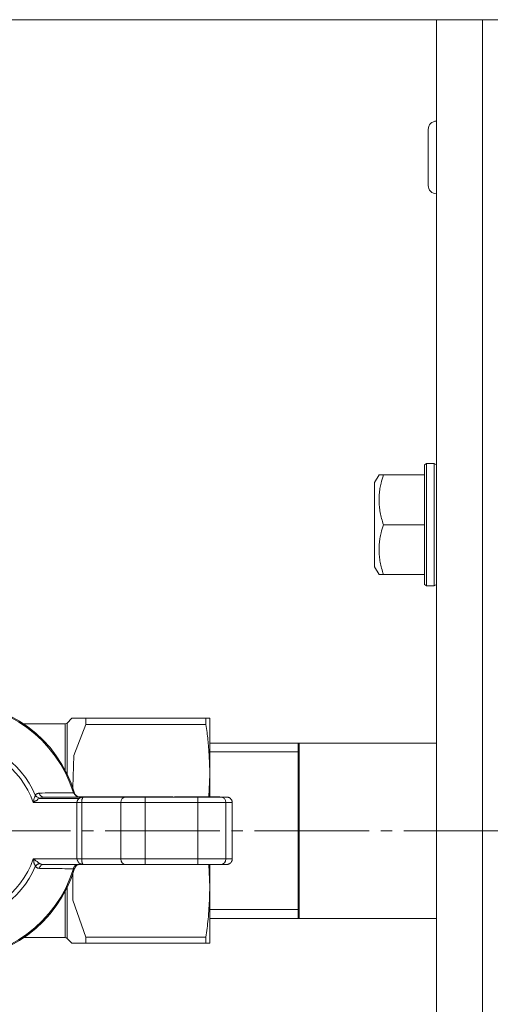
# Model space of a CAD drawing. Units: millimetres. Extents: x 0 to 8663, y -3 to 5940.
# Drawn here: x 1156 to 1217, y 1441 to 1569 of the extents above; entities that cross this region are included whole.
import ezdxf

# ---------------------------------------------------------------- set-up
doc = ezdxf.new("R2010")
doc.units = ezdxf.units.MM
for name, pattern in [('K5LT_AXLED', [19.5, 15, -1.5, 1.5, -1.5]), ('K5LT_BASIC', [0]), ('K5LT_THIN', [0])]:
    doc.linetypes.add(name, pattern=pattern)
for name, color, linetype, true_color in [('DIM', 6, 'Continuous', 0xff00ff), ('G', 3, 'Continuous', 0x00ff00), ('OSI', 2, 'Continuous', 0xffff00), ('R', 1, 'Continuous', 0xff0000), ('WELDING', 7, 'Continuous', 0xffffff)]:
    doc.layers.add(name, color=color, linetype=linetype, true_color=true_color)

msp = doc.modelspace()

# ---------------------------------------------------------------- linework, layer by layer
at = {"layer": 'DIM', "color": 7, "linetype": 'K5LT_THIN', "lineweight": 18}
msp.add_line((1210.16, 1569.37), (947.96, 1569.37), dxfattribs=at)
at = {"layer": 'G', "color": 5, "linetype": 'K5LT_BASIC', "lineweight": 40, "true_color": 0x0000ff}
msp.add_line((1192.16, 1451.92), (1192.16, 1474.83), dxfattribs=at)
at = {"layer": 'OSI', "color": 30, "linetype": 'K5LT_AXLED', "lineweight": 18, "true_color": 0xff8000}
msp.add_line((1088.87, 1463.37), (1231.87, 1463.37), dxfattribs=at)
at = {"layer": 'R', "color": 7, "linetype": 'K5LT_THIN', "lineweight": 18}
for p, q in [((1216.16, 1569.37), (1210.16, 1569.37)), ((1210.16, 1569.37), (1210.16, 609.37)), ((1854.16, 1569.37), (1216.16, 1569.37)), ((1216.16, 1569.37), (1216.16, 1393.37)), ((1209.06, 1547.72), (1209.06, 1555.02)), ((1210.16, 1548.57), (1210.16, 1554.17)), ((1208.86, 1511.37), (1208.56, 1511.2)), ((1208.56, 1511.2), (1208.56, 1495.55)), ((1208.86, 1511.37), (1209.86, 1511.37)), ((1208.86, 1511.37), (1208.86, 1495.37)), ((1209.86, 1511.37), (1209.86, 1495.37)), ((1209.86, 1511.37), (1210.16, 1511.2)), ((1202.64, 1509.87), (1202.06, 1508.88)), ((1202.64, 1509.87), (1203.22, 1509.87)), ((1203.22, 1509.87), (1208.56, 1509.87)), ((1202.06, 1508.88), (1202.06, 1497.87)), ((1203.22, 1503.37), (1208.56, 1503.37)), ((1202.64, 1496.87), (1202.06, 1497.87)), ((1203.22, 1496.87), (1202.64, 1496.87)), ((1203.22, 1496.87), (1208.56, 1496.87)), ((1208.86, 1495.37), (1208.56, 1495.55)), ((1208.86, 1495.37), (1209.86, 1495.37)), ((1209.86, 1495.37), (1210.16, 1495.55)), ((1156.26, 1477.34), (1161.65, 1477.34)), ((1161.65, 1471.33), (1161.65, 1477.34)), ((1162.53, 1478.07), (1161.91, 1477.45)), ((1161.91, 1470.82), (1161.91, 1477.45)), ((1164.37, 1478.07), (1162.53, 1478.07)), ((1164.37, 1477.28), (1164.37, 1478.07)), ((1180.05, 1478.07), (1164.37, 1478.07)), ((1180.05, 1477.28), (1164.37, 1477.28)), ((1180.05, 1477.28), (1180.05, 1478.07)), ((1180.05, 1478.07), (1180.54, 1478.07)), ((1180.54, 1478.07), (1180.54, 1470.72)), ((1210.16, 1474.83), (1180.54, 1474.83)), ((1192.16, 1473.67), (1180.54, 1473.67)), ((1180.54, 1467.8), (1180.54, 1470.72)), ((1162.75, 1468.34), (1162.9, 1468.3)), ((1163.21, 1467.05), (1157.5, 1467.05)), ((1158.22, 1467.57), (1158.33, 1467.65)), ((1158.22, 1467.57), (1163.46, 1467.57)), ((1158.86, 1467.78), (1158.86, 1467.78)), ((1158.86, 1467.78), (1164.06, 1467.78)), ((1163.16, 1467.8), (1163.51, 1467.8)), ((1163.16, 1467.8), (1163.16, 1467.78)), ((1163.85, 1467.05), (1163.21, 1467.05)), ((1163.21, 1467.05), (1163.21, 1459.7)), ((1163.51, 1467.8), (1163.51, 1467.78)), ((1163.51, 1467.8), (1163.92, 1467.8)), ((1163.85, 1467.05), (1163.85, 1459.7)), ((1168.94, 1467.05), (1163.85, 1467.05)), ((1163.92, 1467.8), (1163.92, 1467.78)), ((1163.92, 1467.8), (1164.05, 1467.8)), ((1164.05, 1467.8), (1164.26, 1467.8)), ((1164.05, 1467.78), (1164.05, 1467.8)), ((1164.06, 1467.78), (1169.58, 1467.78)), ((1164.26, 1467.8), (1164.64, 1467.8)), ((1164.26, 1467.8), (1164.26, 1467.78)), ((1164.64, 1467.8), (1165.06, 1467.8)), ((1164.64, 1467.8), (1164.64, 1467.78)), ((1165.06, 1467.8), (1165.06, 1467.78)), ((1165.06, 1467.8), (1165.51, 1467.8)), ((1165.51, 1467.8), (1165.51, 1467.78)), ((1165.51, 1467.8), (1165.64, 1467.8)), ((1165.64, 1467.8), (1165.64, 1467.78)), ((1165.64, 1467.8), (1166.95, 1467.8)), ((1166.95, 1467.8), (1166.95, 1467.78)), ((1166.95, 1467.8), (1167.21, 1467.8)), ((1167.21, 1467.8), (1167.21, 1467.78)), ((1167.21, 1467.8), (1167.27, 1467.8)), ((1167.27, 1467.8), (1167.58, 1467.8)), ((1167.27, 1467.78), (1167.27, 1467.8)), ((1167.58, 1467.8), (1168.2, 1467.8)), ((1167.58, 1467.8), (1167.58, 1467.78)), ((1168.2, 1467.8), (1168.2, 1467.78)), ((1168.2, 1467.8), (1168.61, 1467.8)), ((1168.61, 1467.8), (1168.61, 1467.78)), ((1168.61, 1467.8), (1169.6, 1467.8)), ((1172.12, 1467.05), (1168.94, 1467.05)), ((1168.94, 1467.05), (1168.94, 1459.7)), ((1169.58, 1467.78), (1172.12, 1467.78)), ((1169.6, 1467.8), (1169.87, 1467.8)), ((1169.6, 1467.8), (1169.6, 1467.78)), ((1169.87, 1467.8), (1169.87, 1467.78)), ((1169.87, 1467.8), (1170.05, 1467.8)), ((1170.05, 1467.8), (1171.32, 1467.8)), ((1170.05, 1467.8), (1170.05, 1467.78)), ((1171.32, 1467.8), (1172.09, 1467.8)), ((1171.32, 1467.8), (1171.32, 1467.78)), ((1172.09, 1467.8), (1172.16, 1467.8)), ((1172.09, 1467.8), (1172.09, 1467.78)), ((1172.12, 1467.05), (1172.12, 1467.78)), ((1172.12, 1467.78), (1178.99, 1467.78)), ((1178.99, 1467.05), (1172.12, 1467.05)), ((1172.12, 1467.05), (1172.12, 1459.7)), ((1172.16, 1467.8), (1172.92, 1467.8)), ((1172.16, 1467.78), (1172.16, 1467.8)), ((1172.92, 1467.8), (1172.92, 1467.78)), ((1172.92, 1467.8), (1173.41, 1467.8)), ((1173.41, 1467.8), (1173.41, 1467.78)), ((1173.41, 1467.8), (1173.63, 1467.8)), ((1173.63, 1467.8), (1173.68, 1467.8)), ((1173.63, 1467.8), (1173.63, 1467.78)), ((1173.68, 1467.8), (1173.95, 1467.8)), ((1173.68, 1467.8), (1173.68, 1467.78)), ((1173.95, 1467.8), (1173.95, 1467.78)), ((1173.95, 1467.8), (1174.05, 1467.8)), ((1174.05, 1467.8), (1174.07, 1467.8)), ((1174.05, 1467.8), (1174.05, 1467.78)), ((1174.07, 1467.8), (1174.8, 1467.8)), ((1174.07, 1467.8), (1174.07, 1467.78)), ((1174.8, 1467.8), (1174.8, 1467.78)), ((1174.8, 1467.8), (1175.66, 1467.8)), ((1175.66, 1467.8), (1175.66, 1467.78)), ((1175.66, 1467.8), (1175.72, 1467.8)), ((1175.72, 1467.8), (1175.72, 1467.78)), ((1175.95, 1467.8), (1175.95, 1467.78)), ((1175.95, 1467.8), (1176.02, 1467.8)), ((1176.02, 1467.8), (1176.02, 1467.78)), ((1176.02, 1467.8), (1176.09, 1467.8)), ((1176.09, 1467.8), (1176.09, 1467.78)), ((1176.09, 1467.8), (1176.4, 1467.8)), ((1176.4, 1467.8), (1176.95, 1467.8)), ((1176.4, 1467.8), (1176.4, 1467.78)), ((1176.95, 1467.8), (1177.78, 1467.8)), ((1176.95, 1467.8), (1176.95, 1467.78)), ((1177.78, 1467.78), (1177.78, 1467.8)), ((1177.78, 1467.8), (1177.85, 1467.8)), ((1177.85, 1467.8), (1177.85, 1467.78)), ((1177.85, 1467.8), (1178.03, 1467.8)), ((1178.03, 1467.8), (1178.03, 1467.78)), ((1178.06, 1467.8), (1178.17, 1467.8)), ((1178.06, 1467.8), (1178.06, 1467.78)), ((1178.17, 1467.8), (1178.94, 1467.8)), ((1178.17, 1467.8), (1178.17, 1467.78)), ((1178.94, 1467.8), (1179.7, 1467.8)), ((1178.94, 1467.8), (1178.94, 1467.78)), ((1178.99, 1467.78), (1181.93, 1467.78)), ((1178.99, 1467.05), (1178.99, 1467.78)), ((1182.66, 1467.05), (1178.99, 1467.05)), ((1178.99, 1459.7), (1178.99, 1467.05)), ((1179.7, 1467.8), (1179.81, 1467.8)), ((1179.7, 1467.8), (1179.7, 1467.78)), ((1179.81, 1467.8), (1179.95, 1467.8)), ((1179.81, 1467.8), (1179.81, 1467.78)), ((1179.95, 1467.8), (1179.95, 1467.78)), ((1179.95, 1467.8), (1180.12, 1467.8)), ((1180.12, 1467.8), (1180.12, 1467.78)), ((1180.12, 1467.8), (1181.03, 1467.8)), ((1181.03, 1467.78), (1181.03, 1467.8)), ((1181.03, 1467.8), (1181.86, 1467.8)), ((1181.86, 1467.8), (1181.86, 1467.78)), ((1181.93, 1467.78), (1182.74, 1467.78)), ((1182.66, 1467.05), (1183.48, 1467.05)), ((1182.66, 1467.05), (1182.66, 1459.7)), ((1183.48, 1467.05), (1183.48, 1459.7)), ((1157.5, 1459.7), (1163.21, 1459.7)), ((1163.21, 1459.7), (1163.85, 1459.7)), ((1163.85, 1459.7), (1168.94, 1459.7)), ((1168.94, 1459.7), (1172.12, 1459.7)), ((1172.12, 1459.7), (1178.99, 1459.7)), ((1172.12, 1459.7), (1172.12, 1458.96)), ((1178.99, 1459.7), (1178.99, 1458.96)), ((1182.66, 1459.7), (1178.99, 1459.7)), ((1183.48, 1459.7), (1182.66, 1459.7)), ((1164.06, 1458.96), (1158.86, 1458.96)), ((1169.58, 1458.96), (1164.06, 1458.96)), ((1166.11, 1458.95), (1166.11, 1458.96)), ((1166.12, 1458.95), (1166.11, 1458.95)), ((1166.12, 1458.95), (1166.12, 1458.96)), ((1166.48, 1458.95), (1166.12, 1458.95)), ((1166.48, 1458.95), (1166.48, 1458.96)), ((1167.87, 1458.95), (1166.48, 1458.95)), ((1167.87, 1458.95), (1167.87, 1458.96)), ((1168.21, 1458.95), (1167.87, 1458.95)), ((1168.21, 1458.95), (1168.21, 1458.96)), ((1168.55, 1458.95), (1168.55, 1458.96)), ((1168.91, 1458.95), (1168.55, 1458.95)), ((1168.91, 1458.95), (1168.91, 1458.96)), ((1169.32, 1458.95), (1168.91, 1458.95)), ((1169.32, 1458.95), (1169.32, 1458.96)), ((1169.43, 1458.95), (1169.32, 1458.95)), ((1169.43, 1458.95), (1169.43, 1458.96)), ((1169.55, 1458.95), (1169.43, 1458.95)), ((1169.55, 1458.95), (1169.55, 1458.96)), ((1170.05, 1458.95), (1169.55, 1458.95)), ((1172.12, 1458.96), (1169.58, 1458.96)), ((1170.05, 1458.95), (1170.05, 1458.96)), ((1170.47, 1458.95), (1170.05, 1458.95)), ((1170.47, 1458.95), (1170.47, 1458.96)), ((1170.85, 1458.95), (1170.47, 1458.95)), ((1170.85, 1458.95), (1170.85, 1458.96)), ((1171.06, 1458.95), (1170.85, 1458.95)), ((1171.06, 1458.95), (1171.06, 1458.96)), ((1171.19, 1458.95), (1171.06, 1458.95)), ((1171.19, 1458.95), (1171.19, 1458.96)), ((1171.6, 1458.95), (1171.19, 1458.95)), ((1171.6, 1458.95), (1171.6, 1458.96)), ((1171.96, 1458.95), (1171.6, 1458.95)), ((1171.96, 1458.95), (1171.96, 1458.96)), ((1171.99, 1458.95), (1171.96, 1458.95)), ((1171.99, 1458.95), (1171.99, 1458.96)), ((1172.11, 1458.95), (1171.99, 1458.95)), ((1172.11, 1458.95), (1172.11, 1458.96)), ((1173.11, 1458.95), (1172.11, 1458.95)), ((1178.99, 1458.96), (1172.12, 1458.96)), ((1173.11, 1458.95), (1173.11, 1458.96)), ((1173.14, 1458.95), (1173.14, 1458.96)), ((1173.18, 1458.95), (1173.14, 1458.95)), ((1173.18, 1458.95), (1173.18, 1458.96)), ((1173.2, 1458.95), (1173.18, 1458.95)), ((1173.2, 1458.95), (1173.2, 1458.96)), ((1173.37, 1458.95), (1173.2, 1458.95)), ((1173.37, 1458.95), (1173.37, 1458.96)), ((1173.65, 1458.95), (1173.37, 1458.95)), ((1173.65, 1458.95), (1173.65, 1458.96)), ((1174.32, 1458.95), (1173.65, 1458.95)), ((1174.32, 1458.96), (1174.32, 1458.95)), ((1175.07, 1458.95), (1174.32, 1458.95)), ((1175.07, 1458.95), (1175.07, 1458.96)), ((1175.12, 1458.95), (1175.07, 1458.95)), ((1175.12, 1458.95), (1175.12, 1458.96)), ((1175.24, 1458.95), (1175.24, 1458.96)), ((1175.27, 1458.95), (1175.24, 1458.95)), ((1175.27, 1458.95), (1175.27, 1458.96)), ((1175.69, 1458.95), (1175.27, 1458.95)), ((1175.69, 1458.95), (1175.69, 1458.96)), ((1176.45, 1458.95), (1175.69, 1458.95)), ((1176.45, 1458.95), (1176.45, 1458.96)), ((1176.66, 1458.95), (1176.45, 1458.95)), ((1176.66, 1458.96), (1176.66, 1458.95)), ((1176.85, 1458.95), (1176.66, 1458.95)), ((1176.85, 1458.95), (1176.85, 1458.96)), ((1176.97, 1458.95), (1176.85, 1458.95)), ((1176.97, 1458.95), (1176.97, 1458.96)), ((1177.28, 1458.95), (1177.28, 1458.96)), ((1177.49, 1458.95), (1177.28, 1458.95)), ((1177.49, 1458.95), (1177.49, 1458.96)), ((1178.36, 1458.95), (1177.49, 1458.95)), ((1178.36, 1458.95), (1178.36, 1458.96)), ((1179.22, 1458.95), (1178.36, 1458.95)), ((1181.93, 1458.96), (1178.99, 1458.96)), ((1179.22, 1458.95), (1179.22, 1458.96)), ((1179.51, 1458.96), (1179.51, 1458.95)), ((1179.54, 1458.95), (1179.51, 1458.95)), ((1179.54, 1458.95), (1179.54, 1458.96)), ((1179.57, 1458.95), (1179.54, 1458.95)), ((1179.57, 1458.95), (1179.57, 1458.96)), ((1180.43, 1458.95), (1179.57, 1458.95)), ((1180.43, 1458.95), (1180.43, 1458.96)), ((1181.25, 1458.95), (1180.43, 1458.95)), ((1180.54, 1456.02), (1180.54, 1458.95)), ((1181.25, 1458.95), (1181.25, 1458.96)), ((1181.25, 1458.95), (1181.25, 1458.96)), ((1181.25, 1458.95), (1181.25, 1458.95)), ((1181.93, 1458.96), (1182.74, 1458.96)), ((1161.65, 1449.41), (1161.65, 1455.42)), ((1180.54, 1448.67), (1180.54, 1456.02)), ((1192.16, 1453.08), (1180.54, 1453.08)), ((1210.16, 1451.92), (1180.54, 1451.92)), ((1156.26, 1449.41), (1161.65, 1449.41)), ((1162.53, 1448.67), (1161.91, 1449.3)), ((1164.37, 1448.67), (1164.37, 1449.46)), ((1164.37, 1449.46), (1180.05, 1449.46)), ((1180.05, 1448.67), (1180.05, 1449.46)), ((1164.37, 1448.67), (1162.53, 1448.67)), ((1180.05, 1448.67), (1164.37, 1448.67)), ((1180.54, 1448.67), (1180.05, 1448.67))]:
    msp.add_line(p, q, dxfattribs=at)
for centre, radius, start, end in [((1210.16, 1555.02), 1.1, 90, 180), ((1210.16, 1547.72), 1.1, 180, 270), ((1146.73, 1463.37), 16.91, 16.9578, 163.0422), ((1146.73, 1463.37), 16.77, 17.2252, 162.7748), ((1161.65, 1477.71), 0.367, 270, 315), ((1146.73, 1463.37), 11.98, 22.8183, 157.1817), ((1146.73, 1463.37), 11.38, 18.8451, 161.1549), ((1163.6, 1468.52), 0.735, 196.9578, 258.5227), ((1146.73, 1463.37), 11.38, 198.8451, 341.1549), ((1146.73, 1463.37), 16.91, 196.9578, 343.0422), ((1146.73, 1463.37), 16.77, 197.2252, 342.7748), ((1146.73, 1463.37), 11.98, 202.8183, 337.1817), ((1163.6, 1458.23), 0.735, 90, 163.0422), ((1161.65, 1449.04), 0.367, 45, 90)]:
    msp.add_arc(centre, radius, start, end, dxfattribs=at)
for centre, major_axis, ratio, start_param, end_param in [((1169.58, 1467.05), (0, -0.735), 0.866025, 3.141593, 4.712389), ((1181.93, 1467.05), (0, 0.735), 0.99863, 4.712389, 6.283185), ((1169.58, 1459.7), (0, -0.735), 0.866025, 4.712389, 6.283185), ((1181.93, 1459.7), (0, 0.735), 0.99863, 3.141593, 4.712389)]:
    msp.add_ellipse(centre, major_axis=major_axis, ratio=ratio, start_param=start_param, end_param=end_param, dxfattribs=at)
at = {"layer": 'WELDING', "color": 7, "linetype": 'K5LT_THIN', "lineweight": 18}
for p, q in [((1162.81, 1473.19), (1164.37, 1477.28)), ((1162.66, 1469.02), (1162.81, 1473.19)), ((1180.44, 1467.8), (1180.54, 1470.72)), ((1162.75, 1468.34), (1163.21, 1467.8)), ((1158.86, 1467.78), (1158.33, 1467.65)), ((1158.86, 1467.78), (1158.86, 1467.78)), ((1180.54, 1456.02), (1180.44, 1458.95)), ((1162.66, 1454.32), (1162.66, 1457.72)), ((1161.91, 1449.3), (1161.91, 1455.92)), ((1164.37, 1449.46), (1162.66, 1454.32))]:
    msp.add_line(p, q, dxfattribs=at)
for points, knots in [([(1203.22, 1509.87), (1203.1, 1509.52), (1202.93, 1508.92), (1202.79, 1508.26), (1202.71, 1507.79), (1202.67, 1507.38), (1202.64, 1506.91), (1202.64, 1506.49), (1202.65, 1506.12), (1202.68, 1505.75), (1202.73, 1505.36), (1202.82, 1504.83), (1202.97, 1504.17), (1203.13, 1503.64), (1203.22, 1503.37)], [0, 0, 0, 0, 2.53506, 4.161639, 4.606558, 5.789734, 6.962322, 7.784744, 8.626835, 9.488931, 10.369672, 11.270551, 13.111557, 15, 15, 15, 15]), ([(1203.22, 1503.37), (1203.1, 1503.02), (1202.93, 1502.42), (1202.79, 1501.76), (1202.71, 1501.29), (1202.67, 1500.88), (1202.64, 1500.41), (1202.64, 1499.99), (1202.65, 1499.62), (1202.68, 1499.25), (1202.73, 1498.86), (1202.82, 1498.33), (1202.97, 1497.67), (1203.13, 1497.14), (1203.22, 1496.87)], [0, 0, 0, 0, 2.53506, 4.161639, 4.606558, 5.789734, 6.962322, 7.784744, 8.626835, 9.488931, 10.369672, 11.270551, 13.111557, 15, 15, 15, 15]), ([(1180.54, 1470.72), (1180.54, 1471.19), (1180.53, 1471.95), (1180.47, 1473.13), (1180.38, 1474.51), (1180.23, 1475.93), (1180.1, 1476.93), (1180.05, 1477.28)], [0, 0, 0, 0, 1.690484, 2.780441, 4.329515, 6.70632, 8, 8, 8, 8]), ([(1157.77, 1468.02), (1157.79, 1468.05), (1157.83, 1468.1), (1157.9, 1468.16), (1157.97, 1468.2), (1158.04, 1468.23), (1158.11, 1468.26), (1158.18, 1468.27), (1158.25, 1468.28), (1158.29, 1468.28), (1158.3, 1468.28)], [0, 0, 0, 0, 1.721959, 3.29703, 4.723759, 6.157113, 7.53517, 9.026848, 10.181791, 11, 11, 11, 11]), ([(1157.77, 1468.02), (1157.76, 1467.99), (1157.75, 1467.92), (1157.74, 1467.79), (1157.63, 1467.72), (1157.62, 1467.58), (1157.55, 1467.46), (1157.61, 1467.33), (1157.56, 1467.24), (1157.53, 1467.17), (1157.52, 1467.12), (1157.51, 1467.09), (1157.5, 1467.07), (1157.5, 1467.06), (1157.5, 1467.06), (1157.5, 1467.05), (1157.5, 1467.05), (1157.5, 1467.05), (1157.5, 1467.05), (1157.5, 1467.05), (1157.5, 1467.05)], [0, 0, 0, 0, 2.520392, 5.069477, 7.801004, 10.396974, 12.884466, 15.282779, 17.277295, 18.649282, 19.710358, 20.269183, 20.637747, 20.770164, 20.844215, 20.861199, 20.90235, 20.929397, 20.976382, 21, 21, 21, 21]), ([(1157.5, 1467.05), (1157.5, 1467.05), (1157.51, 1467.05), (1157.51, 1467.06), (1157.52, 1467.06), (1157.52, 1467.06), (1157.52, 1467.06), (1157.52, 1467.06), (1157.52, 1467.06), (1157.53, 1467.07), (1157.53, 1467.07), (1157.53, 1467.07), (1157.53, 1467.07), (1157.54, 1467.08), (1157.55, 1467.08), (1157.56, 1467.09), (1157.59, 1467.11), (1157.61, 1467.13), (1157.63, 1467.15), (1157.66, 1467.17), (1157.68, 1467.18), (1157.7, 1467.2), (1157.72, 1467.22), (1157.75, 1467.25), (1157.8, 1467.27), (1157.91, 1467.28), (1157.96, 1467.35), (1158.06, 1467.39), (1158.1, 1467.51), (1158.16, 1467.57), (1158.22, 1467.57)], [0, 0, 0, 0, 0.432936, 0.668321, 0.717386, 0.770432, 0.834994, 0.927378, 1.043119, 1.165971, 1.238795, 1.305086, 1.408763, 1.641756, 1.955362, 2.591804, 3.621725, 4.703941, 5.763704, 6.628505, 7.681418, 8.306194, 9.022118, 10.234799, 12.95663, 15.598013, 18.588671, 21.834649, 26.119747, 31, 31, 31, 31]), ([(1158.33, 1467.65), (1158.26, 1467.66), (1158.14, 1467.71), (1157.98, 1467.8), (1157.88, 1467.89), (1157.81, 1467.97), (1157.78, 1468), (1157.77, 1468.02)], [0, 0, 0, 0, 2.492802, 4.571834, 6.281353, 7.344106, 8, 8, 8, 8]), ([(1163.21, 1467.05), (1163.21, 1467.08), (1163.22, 1467.14), (1163.23, 1467.23), (1163.26, 1467.3), (1163.3, 1467.38), (1163.34, 1467.45), (1163.4, 1467.51), (1163.44, 1467.55), (1163.46, 1467.57)], [0, 0, 0, 0, 1.531058, 2.880309, 4.13333, 5.494543, 6.974166, 8.483523, 10, 10, 10, 10]), ([(1163.46, 1467.57), (1163.45, 1467.58), (1163.46, 1467.6), (1163.51, 1467.6), (1163.52, 1467.62), (1163.55, 1467.63), (1163.57, 1467.65), (1163.59, 1467.66), (1163.62, 1467.67), (1163.64, 1467.69), (1163.67, 1467.7), (1163.69, 1467.71), (1163.72, 1467.72), (1163.75, 1467.73), (1163.79, 1467.75), (1163.86, 1467.77), (1163.95, 1467.78), (1164.02, 1467.78), (1164.06, 1467.78)], [0, 0, 0, 0, 0.768193, 1.543597, 2.323273, 3.104581, 3.884892, 4.666451, 5.458212, 6.235242, 7.016651, 7.799961, 8.587086, 9.379364, 10.970342, 12.568741, 15.78377, 19, 19, 19, 19]), ([(1164.06, 1467.78), (1164.05, 1467.78), (1164.02, 1467.77), (1163.96, 1467.71), (1163.94, 1467.64), (1163.89, 1467.54), (1163.86, 1467.44), (1163.83, 1467.33), (1163.87, 1467.25), (1163.83, 1467.14), (1163.84, 1467.07), (1163.85, 1467.05)], [0, 0, 0, 0, 2.139202, 4.233244, 5.908516, 7.11852, 8.220236, 9.441345, 10.447829, 11.253547, 12, 12, 12, 12]), ([(1182.74, 1467.78), (1182.79, 1467.78), (1182.86, 1467.78), (1182.96, 1467.75), (1183.04, 1467.72), (1183.15, 1467.67), (1183.22, 1467.61), (1183.26, 1467.57)], [0, 0, 0, 0, 1.92, 2.879993, 4.160007, 5.582223, 8, 8, 8, 8]), ([(1183.26, 1467.57), (1183.3, 1467.53), (1183.34, 1467.48), (1183.39, 1467.4), (1183.43, 1467.32), (1183.47, 1467.2), (1183.48, 1467.11), (1183.48, 1467.05)], [8, 8, 8, 8, 9.92, 10.879993, 12.160007, 13.582223, 16, 16, 16, 16]), ([(1158.33, 1459.1), (1158.31, 1459.11), (1158.27, 1459.13), (1158.2, 1459.19), (1158.11, 1459.26), (1157.99, 1459.34), (1157.85, 1459.45), (1157.72, 1459.54), (1157.62, 1459.61), (1157.57, 1459.65), (1157.54, 1459.67), (1157.52, 1459.69), (1157.51, 1459.69), (1157.51, 1459.69), (1157.51, 1459.69), (1157.51, 1459.69), (1157.5, 1459.69), (1157.5, 1459.69), (1157.5, 1459.7), (1157.5, 1459.7), (1157.5, 1459.7)], [0, 0, 0, 0, 1.596205, 3.25197, 5.970822, 9.044009, 12.503324, 16.234464, 18.562057, 19.458683, 20.158311, 20.652385, 20.743123, 20.769751, 20.793097, 20.813127, 20.819757, 20.889103, 20.938453, 21, 21, 21, 21]), ([(1157.5, 1459.7), (1157.5, 1459.69), (1157.5, 1459.68), (1157.51, 1459.66), (1157.51, 1459.65), (1157.51, 1459.65), (1157.51, 1459.65), (1157.51, 1459.64), (1157.52, 1459.63), (1157.52, 1459.62), (1157.52, 1459.6), (1157.53, 1459.58), (1157.54, 1459.55), (1157.56, 1459.5), (1157.6, 1459.44), (1157.54, 1459.3), (1157.61, 1459.2), (1157.62, 1459.04), (1157.74, 1458.95), (1157.75, 1458.82), (1157.76, 1458.75), (1157.77, 1458.73)], [0, 0, 0, 0, 0.537581, 0.865872, 0.957908, 1.004903, 1.084376, 1.231693, 1.371599, 1.516567, 1.919507, 2.506763, 3.252832, 3.889801, 5.361656, 7.717835, 10.517367, 13.419604, 16.694072, 19.759769, 22, 22, 22, 22]), ([(1164.06, 1458.96), (1164.02, 1458.96), (1163.95, 1458.97), (1163.87, 1458.98), (1163.81, 1458.99), (1163.77, 1459), (1163.74, 1459.01), (1163.72, 1459.02), (1163.69, 1459.03), (1163.67, 1459.04), (1163.65, 1459.05), (1163.63, 1459.06), (1163.62, 1459.08), (1163.59, 1459.08), (1163.58, 1459.09), (1163.56, 1459.1), (1163.54, 1459.12), (1163.52, 1459.13), (1163.51, 1459.14), (1163.49, 1459.15), (1163.47, 1459.16), (1163.48, 1459.18), (1163.46, 1459.2), (1163.45, 1459.21), (1163.44, 1459.22), (1163.43, 1459.23), (1163.42, 1459.24), (1163.41, 1459.26), (1163.4, 1459.27), (1163.39, 1459.29), (1163.38, 1459.3), (1163.37, 1459.32), (1163.36, 1459.33), (1163.35, 1459.35), (1163.34, 1459.36), (1163.33, 1459.38), (1163.32, 1459.4), (1163.31, 1459.42), (1163.3, 1459.44), (1163.3, 1459.45), (1163.29, 1459.48), (1163.28, 1459.49), (1163.27, 1459.52), (1163.26, 1459.54), (1163.25, 1459.56), (1163.24, 1459.59), (1163.23, 1459.64), (1163.22, 1459.68), (1163.21, 1459.7)], [0, 0, 0, 0, 5.270912, 9.195578, 10.452061, 12.889092, 14.05283, 15.166004, 16.260408, 17.293793, 18.278369, 19.198629, 20.074532, 20.951754, 21.791611, 22.6301, 23.495682, 24.373735, 25.248461, 26.114718, 26.905906, 27.766114, 28.450697, 29.073, 29.688979, 30.264846, 30.804956, 31.299364, 32.242624, 32.725461, 33.268724, 33.886334, 34.636592, 35.483869, 36.392223, 37.276482, 38.630009, 39.097498, 39.504967, 40.208753, 40.57014, 41.862607, 42.321658, 43.586126, 43.970139, 45.415693, 46.976615, 49, 49, 49, 49]), ([(1163.85, 1459.7), (1163.84, 1459.68), (1163.84, 1459.63), (1163.86, 1459.55), (1163.83, 1459.5), (1163.84, 1459.42), (1163.85, 1459.35), (1163.87, 1459.27), (1163.89, 1459.19), (1163.94, 1459.09), (1163.97, 1459.02), (1164.02, 1458.97), (1164.05, 1458.96), (1164.06, 1458.96)], [0, 0, 0, 0, 0.644987, 1.341415, 2.08953, 2.823129, 3.763421, 4.66917, 5.890799, 7.422668, 9.49881, 11.766142, 14, 14, 14, 14]), ([(1183.48, 1459.7), (1183.48, 1459.65), (1183.47, 1459.58), (1183.45, 1459.48), (1183.42, 1459.4), (1183.36, 1459.29), (1183.31, 1459.22), (1183.26, 1459.18)], [0, 0, 0, 0, 1.920054, 2.880074, 4.160124, 5.582355, 8, 8, 8, 8]), ([(1157.77, 1458.73), (1157.81, 1458.78), (1157.9, 1458.88), (1158.05, 1458.99), (1158.19, 1459.06), (1158.28, 1459.09), (1158.33, 1459.1)], [0, 0, 0, 0, 2.181195, 4.000339, 5.496155, 7, 7, 7, 7]), ([(1158.3, 1458.46), (1158.25, 1458.47), (1158.15, 1458.47), (1158.01, 1458.52), (1157.91, 1458.58), (1157.83, 1458.65), (1157.79, 1458.7), (1157.77, 1458.73)], [0, 0, 0, 0, 2.049644, 3.884643, 5.637387, 6.937624, 8, 8, 8, 8]), ([(1158.33, 1459.1), (1158.35, 1459.08), (1158.4, 1459.05), (1158.48, 1459.02), (1158.55, 1458.99), (1158.64, 1458.98), (1158.74, 1458.97), (1158.82, 1458.96), (1158.86, 1458.96)], [0, 0, 0, 0, 1.550185, 2.907757, 4.144315, 5.484628, 7.127056, 9, 9, 9, 9]), ([(1162.75, 1458.41), (1162.76, 1458.48), (1162.81, 1458.61), (1162.9, 1458.75), (1162.99, 1458.84), (1163.09, 1458.91), (1163.21, 1458.95), (1163.28, 1458.96), (1163.32, 1458.96)], [0, 0, 0, 0, 2.136512, 3.774603, 4.993778, 6.266246, 7.628155, 9, 9, 9, 9]), ([(1162.75, 1458.41), (1162.78, 1458.41), (1162.83, 1458.42), (1162.87, 1458.44), (1162.9, 1458.44), (1162.9, 1458.44), (1162.9, 1458.44)], [0, 0, 0, 0, 2.148758, 4.11294, 5.668496, 7, 7, 7, 7]), ([(1183.26, 1459.18), (1183.23, 1459.15), (1183.18, 1459.1), (1183.09, 1459.05), (1183.01, 1459.01), (1182.89, 1458.97), (1182.8, 1458.96), (1182.74, 1458.96)], [8, 8, 8, 8, 9.919946, 10.879911, 12.159889, 13.58209, 16, 16, 16, 16]), ([(1180.05, 1449.46), (1180.16, 1450.24), (1180.31, 1451.5), (1180.45, 1453.21), (1180.52, 1454.62), (1180.54, 1455.54), (1180.54, 1456.02)], [0, 0, 0, 0, 2.502118, 4.052738, 5.471704, 7, 7, 7, 7])]:
    msp.add_open_spline(points, degree=3, knots=knots, dxfattribs=at)
for points in [[(1158.3, 1468.28), (1158.79, 1468.32), (1159.78, 1468.35), (1161.27, 1468.34), (1162.26, 1468.34), (1162.75, 1468.34)], [(1158.3, 1468.28), (1158.34, 1468.14), (1158.49, 1467.88), (1158.73, 1467.78), (1158.86, 1467.78)], [(1158.86, 1458.96), (1158.73, 1458.96), (1158.49, 1458.86), (1158.34, 1458.61), (1158.3, 1458.46)], [(1162.75, 1458.41), (1162.26, 1458.41), (1161.28, 1458.42), (1159.8, 1458.44), (1158.8, 1458.45), (1158.3, 1458.46)]]:
    msp.add_open_spline(points, degree=3, dxfattribs=at)

doc.saveas('drawing.dxf')
